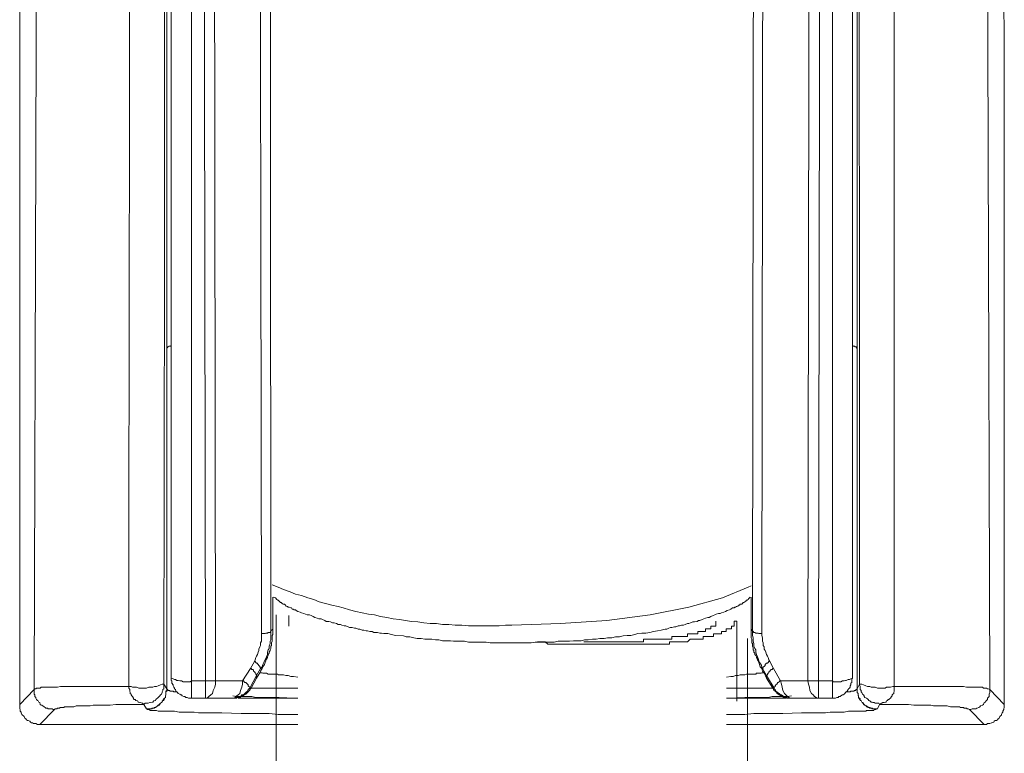
# Model space of a CAD drawing. Units: inches. Extents: x -360 to 750, y -685 to 106.
# Drawn here: x -37 to -3, y -195 to -170 of the extents above; entities that cross this region are included whole.
import ezdxf

# ---------------------------------------------------------------- set-up
doc = ezdxf.new("R2010")
doc.units = ezdxf.units.IN
doc.header["$MEASUREMENT"] = 0
doc.layers.add('图层 1', color=7, linetype='Continuous')

msp = doc.modelspace()

# ---------------------------------------------------------------- linework, layer by layer
at = {"layer": '图层 1', "color": 7, "lineweight": 9}
for points in [[(-37.383, -145.616), (-37.383, -193.405)], [(-3.073, -193.405), (-3.091, -145.616)], [(-36.876, -192.889), (-36.765, -155.3)], [(-3.58, -192.889), (-3.69, -155.3)], [(-32.26, -156.295), (-32.26, -192.862)], [(-32.26, -156.295), (-32.26, -168.64), (-32.26, -174.841), (-32.26, -180.995)], [(-8.195, -156.295), (-8.195, -192.862)], [(-8.195, -156.295), (-8.195, -168.64), (-8.195, -174.841), (-8.195, -180.995)], [(-29.017, -156.728), (-28.962, -190.936)], [(-28.63, -190.835), (-28.658, -156.617)], [(-11.844, -190.835), (-11.798, -156.617)], [(-11.475, -156.728), (-11.521, -190.936)], [(-32.104, -156.884), (-32.104, -192.488)], [(-31.394, -192.585), (-31.394, -156.995)], [(-30.961, -156.995), (-30.906, -192.585)], [(-30.556, -192.585), (-30.611, -156.967)], [(-9.918, -192.585), (-9.863, -156.967)], [(-9.495, -156.995), (-9.55, -192.585)], [(-9.062, -192.585), (-9.062, -156.995)], [(-8.361, -156.884), (-8.361, -192.488)], [(-32.362, -192.696), (-32.334, -177.909), (-32.334, -158.16)], [(-8.122, -192.696), (-8.122, -177.909), (-8.149, -158.16)], [(-33.55, -158.238), (-33.55, -159.62), (-33.55, -165.181), (-33.578, -187.375), (-33.578, -192.779)], [(-6.924, -158.238), (-6.924, -159.62), (-6.906, -165.181), (-6.906, -187.375), (-6.906, -192.779)], [(-32.104, -180.894), (-32.131, -180.912), (-32.15, -180.912), (-32.177, -180.912), (-32.205, -180.94), (-32.233, -180.94), (-32.233, -180.967), (-32.26, -180.967), (-32.26, -180.995)], [(-32.26, -180.995), (-32.26, -186.403), (-32.26, -189.996), (-32.26, -192.862)], [(-8.361, -180.894), (-8.334, -180.912), (-8.306, -180.912), (-8.278, -180.912), (-8.278, -180.94), (-8.251, -180.94), (-8.223, -180.94), (-8.223, -180.967), (-8.195, -180.995)], [(-8.195, -180.995), (-8.195, -186.403), (-8.195, -189.996), (-8.195, -192.862)], [(-28.584, -189.241), (-28.372, -189.319), (-28.188, -189.393), (-27.958, -189.485), (-27.773, -189.563), (-27.562, -189.609), (-27.34, -189.692), (-27.128, -189.747), (-26.944, -189.826), (-26.723, -189.886), (-26.502, -189.941), (-26.29, -189.996), (-26.106, -190.042), (-25.885, -190.107), (-25.664, -190.162), (-25.452, -190.213), (-25.231, -190.263), (-25.019, -190.286), (-24.807, -190.337), (-24.595, -190.374), (-24.374, -190.42), (-24.153, -190.448), (-23.941, -190.48), (-23.729, -190.512), (-23.508, -190.526), (-23.296, -190.563), (-23.075, -190.586), (-22.854, -190.586), (-22.651, -190.618), (-22.43, -190.618), (-22.209, -190.646), (-21.978, -190.646), (-21.748, -190.669), (-21.536, -190.669), (-21.324, -190.669), (-21.103, -190.669), (-20.891, -190.669), (-20.67, -190.669), (-20.458, -190.646), (-20.237, -190.646)], [(-20.237, -190.646), (-18.542, -190.586), (-16.92, -190.48), (-15.409, -190.286), (-14.064, -190.019), (-12.894, -189.692), (-12, -189.319), (-11.899, -189.268)], [(-28.557, -189.665), (-28.557, -190.779)], [(-28.538, -189.665), (-28.474, -189.692), (-28.418, -189.747), (-28.391, -189.775), (-28.372, -189.775), (-28.345, -189.803), (-28.317, -189.826), (-28.289, -189.853), (-28.271, -189.853), (-28.234, -189.886), (-28.206, -189.913), (-28.151, -189.913), (-28.124, -189.941), (-28.105, -189.978), (-28.077, -189.978), (-28.05, -189.996), (-28.022, -190.019), (-27.995, -190.019), (-27.93, -190.042), (-27.912, -190.042), (-27.884, -190.079), (-27.847, -190.079), (-27.829, -190.107), (-27.773, -190.107), (-27.746, -190.13), (-27.69, -190.162), (-27.608, -190.185), (-27.562, -190.213), (-27.479, -190.236), (-27.423, -190.263), (-27.368, -190.286), (-27.285, -190.286), (-27.23, -190.309), (-27.156, -190.337), (-27.101, -190.374), (-27.018, -190.402), (-26.963, -190.42), (-26.88, -190.42), (-26.834, -190.448), (-26.751, -190.48), (-26.705, -190.512), (-26.613, -190.512), (-26.557, -190.526), (-26.484, -190.563), (-26.419, -190.563), (-26.345, -190.586), (-26.29, -190.618), (-26.207, -190.618), (-26.161, -190.646), (-26.078, -190.669), (-26.023, -190.669), (-25.94, -190.701), (-25.885, -190.729), (-25.802, -190.729), (-25.719, -190.752), (-25.664, -190.752), (-25.59, -190.779), (-25.535, -190.779), (-25.452, -190.812), (-25.396, -190.812), (-25.313, -190.835), (-25.258, -190.835), (-25.185, -190.862), (-25.102, -190.862), (-25.046, -190.895), (-24.963, -190.895), (-24.917, -190.895), (-24.834, -190.918), (-24.779, -190.918), (-24.696, -190.936), (-24.558, -190.936), (-24.429, -190.973), (-24.291, -191)], [(-20.237, -191.258), (-19.97, -191.258), (-19.841, -191.258), (-19.703, -191.258), (-19.564, -191.258), (-19.426, -191.231), (-19.297, -191.231), (-19.168, -191.231), (-19.021, -191.231), (-18.892, -191.231), (-18.754, -191.231), (-18.616, -191.203), (-18.477, -191.203), (-18.348, -191.203), (-18.219, -191.203), (-18.081, -191.185), (-17.952, -191.185), (-17.814, -191.185), (-17.703, -191.157), (-17.574, -191.157), (-17.427, -191.129), (-17.298, -191.129), (-17.169, -191.102), (-17.022, -191.102), (-16.902, -191.079), (-16.754, -191.079), (-16.625, -191.047), (-16.487, -191.047), (-16.358, -191.019), (-16.22, -191), (-16.082, -191), (-15.944, -190.973), (-15.842, -190.936), (-15.704, -190.918), (-15.566, -190.918), (-15.428, -190.895), (-15.299, -190.862), (-15.161, -190.835), (-15.032, -190.812), (-14.893, -190.779), (-14.838, -190.779), (-14.764, -190.752), (-14.709, -190.729), (-14.654, -190.729), (-14.571, -190.701), (-14.516, -190.701), (-14.442, -190.669), (-14.387, -190.669), (-14.322, -190.646), (-14.249, -190.646), (-14.193, -190.618), (-14.11, -190.586), (-14.064, -190.586), (-14.009, -190.563), (-13.926, -190.526), (-13.871, -190.526), (-13.779, -190.512), (-13.733, -190.48), (-13.677, -190.48), (-13.604, -190.448), (-13.548, -190.42), (-13.484, -190.402), (-13.401, -190.374), (-13.355, -190.374), (-13.3, -190.337), (-13.217, -190.309), (-13.161, -190.286), (-13.115, -190.263), (-13.032, -190.236), (-12.977, -190.236), (-12.922, -190.213), (-12.848, -190.185), (-12.793, -190.162), (-12.728, -190.13), (-12.645, -190.107), (-12.599, -190.079), (-12.544, -190.042), (-12.489, -190.042), (-12.461, -190.019), (-12.434, -190.019), (-12.406, -189.996), (-12.378, -189.978), (-12.351, -189.978), (-12.332, -189.941), (-12.305, -189.941), (-12.277, -189.913), (-12.222, -189.913), (-12.194, -189.886), (-12.176, -189.853), (-12.148, -189.853), (-12.111, -189.826), (-12.083, -189.803), (-12.056, -189.775), (-12.028, -189.775), (-12, -189.747), (-11.982, -189.72), (-11.954, -189.692), (-11.927, -189.665)], [(-11.899, -189.665), (-11.899, -190.779)], [(-28.451, -190.277), (-28.451, -242.378)], [(-28.004, -190.309), (-28.004, -190.678)], [(-12.397, -190.503), (-12.489, -190.503), (-12.489, -190.586), (-12.489, -190.678), (-12.581, -190.678), (-12.581, -190.77), (-12.673, -190.77), (-12.765, -190.77), (-12.765, -190.862), (-12.848, -190.862), (-12.931, -190.862), (-12.931, -190.945), (-13.032, -190.945), (-13.125, -190.945), (-13.207, -190.945), (-13.207, -191.037), (-13.3, -191.037), (-13.392, -191.037), (-13.484, -191.037), (-13.567, -191.037), (-13.567, -191.129), (-13.659, -191.129), (-13.751, -191.129), (-13.843, -191.129), (-13.926, -191.129), (-14.018, -191.129), (-14.11, -191.222), (-14.202, -191.222), (-14.285, -191.222), (-14.377, -191.222), (-14.47, -191.222), (-14.562, -191.222), (-14.654, -191.222), (-14.737, -191.222), (-14.737, -191.304), (-14.829, -191.304), (-14.921, -191.304), (-15.013, -191.304), (-15.105, -191.304), (-15.197, -191.304), (-15.29, -191.304), (-15.373, -191.304), (-15.465, -191.304), (-15.557, -191.304), (-15.64, -191.304), (-15.732, -191.304), (-15.824, -191.304), (-15.916, -191.304), (-15.999, -191.304), (-16.091, -191.304), (-16.183, -191.304), (-16.275, -191.304), (-16.368, -191.304), (-16.46, -191.304), (-16.543, -191.304), (-16.644, -191.304), (-16.727, -191.304), (-16.819, -191.304), (-16.902, -191.304), (-16.994, -191.304), (-17.086, -191.304), (-17.169, -191.304), (-17.261, -191.304), (-17.353, -191.304), (-17.445, -191.304), (-17.528, -191.304), (-17.63, -191.304), (-17.722, -191.304), (-17.805, -191.304), (-17.897, -191.304), (-17.989, -191.304), (-18.081, -191.304), (-18.164, -191.304), (-18.256, -191.304), (-18.348, -191.304), (-18.44, -191.304), (-18.523, -191.304), (-18.616, -191.304), (-18.708, -191.304), (-18.8, -191.304), (-18.892, -191.304), (-18.975, -191.304), (-19.076, -191.222), (-19.168, -191.222), (-19.334, -191.222)], [(-17.722, -191.222), (-17.528, -191.222), (-17.445, -191.222), (-17.353, -191.222), (-17.261, -191.222), (-17.169, -191.222), (-17.086, -191.222), (-16.994, -191.222), (-16.902, -191.222), (-16.819, -191.222), (-16.727, -191.222), (-16.644, -191.222), (-16.543, -191.222), (-16.46, -191.222), (-16.368, -191.222), (-16.275, -191.222), (-16.183, -191.222), (-16.091, -191.222), (-15.999, -191.222), (-15.916, -191.222), (-15.824, -191.222), (-15.732, -191.222), (-15.64, -191.222), (-15.64, -191.129), (-15.557, -191.129), (-15.465, -191.129), (-15.373, -191.129), (-15.29, -191.129), (-15.197, -191.129), (-15.105, -191.129), (-15.013, -191.129), (-14.921, -191.129), (-14.829, -191.129), (-14.737, -191.129), (-14.654, -191.129), (-14.654, -191.037), (-14.562, -191.037), (-14.47, -191.037), (-14.377, -191.037), (-14.285, -191.037), (-14.202, -191.037), (-14.11, -191.037), (-14.11, -190.945), (-14.018, -190.945), (-13.926, -190.945), (-13.843, -190.945), (-13.751, -190.945), (-13.751, -190.862), (-13.659, -190.862), (-13.567, -190.862), (-13.484, -190.862), (-13.484, -190.77), (-13.392, -190.77), (-13.3, -190.77), (-13.3, -190.678), (-13.207, -190.678), (-13.125, -190.678), (-13.125, -190.586), (-13.125, -190.503)], [(-12.397, -193.295), (-12.397, -190.503)], [(-29.201, -191.913), (-29.174, -191.857), (-29.155, -191.774), (-29.128, -191.719), (-29.1, -191.668), (-29.072, -191.581), (-29.045, -191.53), (-29.045, -191.48), (-29.017, -191.401), (-28.99, -191.346), (-28.99, -191.258), (-28.962, -191.203), (-28.962, -191.129), (-28.962, -191.079), (-28.962, -191), (-28.962, -190.936)], [(-28.99, -192.152), (-28.934, -192.097), (-28.907, -192.019), (-28.879, -191.94), (-28.851, -191.885), (-28.805, -191.802), (-28.778, -191.747), (-28.75, -191.668), (-28.75, -191.581), (-28.722, -191.507), (-28.695, -191.452), (-28.695, -191.378), (-28.658, -191.286), (-28.658, -191.203), (-28.63, -191.157), (-28.63, -191.079), (-28.63, -191), (-28.63, -190.918), (-28.63, -190.835)], [(-28.962, -190.936), (-28.934, -190.936), (-28.879, -190.936), (-28.851, -190.936), (-28.824, -190.936), (-28.805, -190.918), (-28.778, -190.918), (-28.75, -190.918), (-28.722, -190.895), (-28.658, -190.895), (-28.63, -190.862), (-28.63, -190.835)], [(-28.907, -192.097), (-28.851, -192.019), (-28.824, -191.94), (-28.805, -191.885), (-28.805, -191.857), (-28.778, -191.83), (-28.75, -191.774), (-28.75, -191.747), (-28.722, -191.696), (-28.722, -191.668), (-28.695, -191.618), (-28.695, -191.581), (-28.658, -191.53), (-28.658, -191.507), (-28.63, -191.452), (-28.63, -191.429), (-28.63, -191.378), (-28.612, -191.346), (-28.612, -191.286), (-28.612, -191.258), (-28.584, -191.203), (-28.584, -191.157), (-28.584, -191.129), (-28.584, -191.079), (-28.584, -191.047), (-28.584, -191), (-28.557, -190.973), (-28.557, -190.918), (-28.557, -190.862), (-28.557, -190.835), (-28.557, -190.779)], [(-28.557, -190.779), (-28.63, -190.835)], [(-24.291, -191), (-24.014, -191.019), (-23.913, -191.047), (-23.784, -191.047), (-23.646, -191.079), (-23.535, -191.102), (-23.452, -191.102), (-23.397, -191.102), (-23.268, -191.129), (-23.158, -191.129), (-23.019, -191.129), (-22.89, -191.157), (-22.78, -191.157), (-22.651, -191.185), (-22.503, -191.185), (-22.375, -191.185), (-22.264, -191.203), (-22.126, -191.203), (-21.997, -191.203), (-21.886, -191.203), (-21.748, -191.231), (-21.619, -191.231), (-21.508, -191.231), (-21.379, -191.231), (-21.251, -191.231), (-21.131, -191.231), (-20.993, -191.258), (-20.864, -191.258), (-20.725, -191.258), (-20.615, -191.258), (-20.486, -191.258), (-20.237, -191.258)], [(-11.577, -192.097), (-11.604, -192.019), (-11.632, -191.94), (-11.65, -191.885), (-11.678, -191.857), (-11.678, -191.83), (-11.706, -191.774), (-11.706, -191.747), (-11.733, -191.696), (-11.77, -191.668), (-11.77, -191.618), (-11.798, -191.581), (-11.798, -191.53), (-11.825, -191.507), (-11.825, -191.452), (-11.825, -191.429), (-11.844, -191.378), (-11.844, -191.346), (-11.844, -191.286), (-11.872, -191.258), (-11.872, -191.203), (-11.872, -191.157), (-11.872, -191.129), (-11.899, -191.079), (-11.899, -191.047), (-11.899, -191), (-11.899, -190.973), (-11.899, -190.918), (-11.899, -190.862), (-11.899, -190.835), (-11.899, -190.779)], [(-11.899, -190.779), (-11.844, -190.835)], [(-11.844, -190.835), (-11.844, -190.918), (-11.844, -191), (-11.825, -191.079), (-11.825, -191.157), (-11.825, -191.203), (-11.798, -191.286), (-11.798, -191.378), (-11.77, -191.452), (-11.733, -191.507), (-11.733, -191.581), (-11.706, -191.668), (-11.678, -191.747), (-11.65, -191.802), (-11.632, -191.885), (-11.604, -191.94), (-11.549, -192.019), (-11.521, -192.097), (-11.494, -192.152)], [(-11.844, -190.835), (-11.825, -190.862), (-11.798, -190.895), (-11.77, -190.895), (-11.733, -190.918), (-11.706, -190.918), (-11.65, -190.918), (-11.632, -190.936), (-11.604, -190.936), (-11.577, -190.936), (-11.549, -190.936), (-11.521, -190.936)], [(-11.521, -190.936), (-11.521, -191), (-11.494, -191.079), (-11.494, -191.129), (-11.494, -191.203), (-11.475, -191.258), (-11.475, -191.346), (-11.438, -191.401), (-11.438, -191.48), (-11.411, -191.53), (-11.383, -191.581), (-11.356, -191.668), (-11.328, -191.719), (-11.3, -191.774), (-11.273, -191.857), (-11.245, -191.913)], [(-12.024, -242.378), (-12.024, -191.106)], [(-29.201, -191.913), (-29.34, -192.152)], [(-28.99, -192.152), (-28.99, -192.129), (-29.017, -192.097), (-29.017, -192.078), (-29.045, -192.051), (-29.072, -192.019), (-29.1, -191.995), (-29.1, -191.968), (-29.128, -191.968), (-29.155, -191.94), (-29.174, -191.913), (-29.201, -191.913)], [(-28.907, -192.097), (-28.934, -192.152), (-28.99, -192.244), (-29.017, -192.3)], [(-28.99, -192.152), (-28.907, -192.097)], [(-11.438, -192.3), (-11.494, -192.244), (-11.521, -192.152), (-11.577, -192.097)], [(-11.494, -192.152), (-11.577, -192.097)], [(-11.245, -191.913), (-11.273, -191.913), (-11.3, -191.94), (-11.328, -191.968), (-11.356, -191.968), (-11.383, -191.995), (-11.411, -192.019), (-11.411, -192.051), (-11.438, -192.078), (-11.475, -192.097), (-11.475, -192.129), (-11.494, -192.152)], [(-11.245, -191.913), (-11.116, -192.152)], [(-29.34, -192.152), (-29.616, -192.585)], [(-29.367, -192.834), (-29.128, -192.401)], [(-29.128, -192.401), (-29.128, -192.378), (-29.155, -192.346), (-29.155, -192.318), (-29.174, -192.3), (-29.201, -192.272), (-29.238, -192.244), (-29.238, -192.217), (-29.257, -192.189), (-29.294, -192.189), (-29.321, -192.152), (-29.34, -192.152)], [(-29.128, -192.401), (-28.99, -192.152)], [(-29.128, -192.488), (-29.017, -192.3)], [(-29.128, -192.488), (-29.128, -192.401)], [(-29.017, -192.3), (-28.99, -192.3), (-28.962, -192.3), (-28.934, -192.3), (-28.907, -192.318), (-28.879, -192.318), (-28.851, -192.318), (-28.805, -192.318), (-28.778, -192.318), (-28.722, -192.346), (-28.695, -192.346), (-28.63, -192.346), (-28.612, -192.346), (-28.538, -192.346), (-28.474, -192.346), (-28.455, -192.346), (-28.391, -192.346), (-28.372, -192.378), (-28.317, -192.378), (-28.289, -192.378), (-28.234, -192.378), (-28.188, -192.378), (-28.105, -192.401), (-28.022, -192.401), (-27.93, -192.428), (-27.847, -192.428), (-27.69, -192.452)], [(-11.438, -192.3), (-11.475, -192.3), (-11.494, -192.3), (-11.521, -192.3), (-11.549, -192.318), (-11.577, -192.318), (-11.604, -192.318), (-11.65, -192.318), (-11.706, -192.318), (-11.733, -192.346), (-11.798, -192.346), (-11.825, -192.346), (-11.872, -192.346), (-11.954, -192.346), (-11.982, -192.346), (-12.028, -192.346), (-12.056, -192.346), (-12.111, -192.378), (-12.148, -192.378), (-12.194, -192.378), (-12.222, -192.378), (-12.277, -192.378), (-12.351, -192.401), (-12.434, -192.401), (-12.516, -192.428), (-12.599, -192.428), (-12.756, -192.452)], [(-11.356, -192.401), (-11.494, -192.152)], [(-11.356, -192.488), (-11.438, -192.3)], [(-11.116, -192.152), (-11.134, -192.152), (-11.162, -192.189), (-11.199, -192.189), (-11.217, -192.217), (-11.245, -192.244), (-11.273, -192.272), (-11.273, -192.3), (-11.3, -192.318), (-11.328, -192.346), (-11.328, -192.378), (-11.356, -192.401)], [(-11.088, -192.834), (-11.356, -192.401)], [(-11.356, -192.488), (-11.356, -192.401)], [(-11.116, -192.152), (-10.867, -192.585)], [(-33.578, -192.779), (-33.983, -192.779), (-34.204, -192.779), (-34.398, -192.779), (-34.6, -192.779), (-34.821, -192.779), (-35.043, -192.779), (-35.227, -192.779), (-35.448, -192.779), (-35.66, -192.779), (-35.743, -192.779), (-35.844, -192.779), (-35.955, -192.779), (-36.065, -192.806), (-36.277, -192.806), (-36.332, -192.806), (-36.36, -192.806), (-36.415, -192.806), (-36.471, -192.806), (-36.526, -192.806), (-36.554, -192.806), (-36.581, -192.806), (-36.609, -192.806), (-36.636, -192.806), (-36.664, -192.834), (-36.683, -192.834), (-36.71, -192.834), (-36.738, -192.834), (-36.765, -192.834), (-36.793, -192.834), (-36.821, -192.862), (-36.858, -192.862), (-36.876, -192.889)], [(-33.578, -192.779), (-33.504, -192.779), (-33.449, -192.806), (-33.357, -192.806), (-33.311, -192.806), (-33.228, -192.834), (-33.182, -192.834), (-33.099, -192.834), (-33.006, -192.834), (-32.96, -192.834), (-32.877, -192.806), (-32.831, -192.806), (-32.739, -192.806), (-32.684, -192.779), (-32.61, -192.779), (-32.555, -192.756), (-32.481, -192.728), (-32.417, -192.696), (-32.362, -192.696)], [(-33.578, -192.779), (-33.578, -192.806), (-33.578, -192.834), (-33.55, -192.889), (-33.55, -192.917), (-33.55, -192.944), (-33.532, -192.995), (-33.532, -193.027), (-33.504, -193.046), (-33.504, -193.073), (-33.476, -193.106), (-33.449, -193.129), (-33.412, -193.189), (-33.412, -193.212), (-33.393, -193.239), (-33.357, -193.239), (-33.338, -193.267), (-33.283, -193.285), (-33.255, -193.322), (-33.228, -193.322), (-33.2, -193.341), (-33.182, -193.341), (-33.117, -193.368), (-33.099, -193.368), (-33.062, -193.405)], [(-33.062, -193.405), (-33.006, -193.368), (-32.988, -193.368), (-32.933, -193.368), (-32.905, -193.368), (-32.85, -193.341), (-32.831, -193.341), (-32.767, -193.322), (-32.739, -193.322), (-32.712, -193.285), (-32.656, -193.267), (-32.638, -193.239), (-32.61, -193.212), (-32.583, -193.189), (-32.555, -193.161), (-32.527, -193.129), (-32.5, -193.106), (-32.481, -193.073), (-32.444, -193.046), (-32.417, -192.995), (-32.417, -192.972), (-32.398, -192.917), (-32.398, -192.889), (-32.362, -192.862), (-32.362, -192.806), (-32.362, -192.779), (-32.362, -192.728), (-32.362, -192.696)], [(-32.26, -192.862), (-32.362, -192.696)], [(-32.104, -192.488), (-32.039, -192.511), (-31.984, -192.539), (-31.956, -192.539), (-31.91, -192.567), (-31.855, -192.567), (-31.8, -192.585), (-31.744, -192.585), (-31.689, -192.613), (-31.634, -192.613), (-31.588, -192.613), (-31.551, -192.613), (-31.505, -192.613), (-31.44, -192.613), (-31.394, -192.585)], [(-32.104, -192.488), (-32.104, -192.511), (-32.104, -192.567), (-32.076, -192.585), (-32.076, -192.64), (-32.076, -192.668), (-32.039, -192.728), (-32.039, -192.756), (-32.011, -192.806), (-31.984, -192.834), (-31.984, -192.862), (-31.956, -192.889), (-31.938, -192.944), (-31.91, -192.972), (-31.882, -192.995), (-31.855, -193.027), (-31.8, -193.046), (-31.772, -193.073), (-31.744, -193.073), (-31.717, -193.106), (-31.661, -193.129), (-31.634, -193.129), (-31.588, -193.161), (-31.551, -193.161), (-31.505, -193.189), (-31.477, -193.189), (-31.422, -193.189), (-31.394, -193.189)], [(-30.906, -192.585), (-31.394, -192.585)], [(-31.394, -193.189), (-31.394, -192.585)], [(-30.906, -192.585), (-30.823, -192.585), (-30.74, -192.585), (-30.639, -192.585), (-30.556, -192.585)], [(-30.906, -193.189), (-30.851, -193.189), (-30.795, -193.129), (-30.722, -193.073), (-30.666, -193.027), (-30.639, -192.917), (-30.583, -192.806), (-30.556, -192.696), (-30.556, -192.585)], [(-30.906, -193.189), (-30.906, -192.585)], [(-29.616, -192.585), (-30.556, -192.585)], [(-29.985, -193.189), (-29.902, -193.189), (-29.856, -193.129), (-29.773, -193.073), (-29.717, -193.027), (-29.69, -192.917), (-29.644, -192.806), (-29.616, -192.696), (-29.616, -192.585)], [(-29.367, -192.834), (-29.367, -192.806), (-29.395, -192.779), (-29.423, -192.756), (-29.423, -192.728), (-29.45, -192.696), (-29.478, -192.668), (-29.505, -192.64), (-29.533, -192.64), (-29.561, -192.613), (-29.588, -192.585), (-29.616, -192.585)], [(-29.321, -192.834), (-29.128, -192.488)], [(-11.134, -192.834), (-11.356, -192.488)], [(-10.867, -192.585), (-10.895, -192.585), (-10.923, -192.613), (-10.95, -192.64), (-10.978, -192.64), (-10.978, -192.668), (-11.005, -192.696), (-11.033, -192.728), (-11.061, -192.756), (-11.061, -192.779), (-11.088, -192.806), (-11.088, -192.834)], [(-10.49, -193.189), (-10.545, -193.189), (-10.628, -193.129), (-10.683, -193.073), (-10.738, -193.027), (-10.794, -192.917), (-10.812, -192.806), (-10.84, -192.696), (-10.867, -192.585)], [(-10.867, -192.585), (-9.918, -192.585)], [(-9.918, -192.585), (-9.817, -192.585), (-9.734, -192.585), (-9.624, -192.585), (-9.55, -192.585)], [(-9.55, -193.189), (-9.596, -193.189), (-9.688, -193.129), (-9.734, -193.073), (-9.789, -193.027), (-9.845, -192.917), (-9.863, -192.806), (-9.9, -192.696), (-9.918, -192.585)], [(-9.55, -192.585), (-9.062, -192.585)], [(-9.55, -193.189), (-9.55, -192.585)], [(-9.062, -192.585), (-9.034, -192.613), (-8.979, -192.613), (-8.933, -192.613), (-8.868, -192.613), (-8.822, -192.613), (-8.767, -192.613), (-8.711, -192.585), (-8.656, -192.585), (-8.601, -192.567), (-8.582, -192.567), (-8.518, -192.539), (-8.472, -192.539), (-8.417, -192.511), (-8.361, -192.488)], [(-9.062, -193.189), (-9.034, -193.189), (-8.979, -193.189), (-8.951, -193.189), (-8.905, -193.161), (-8.868, -193.161), (-8.84, -193.129), (-8.794, -193.129), (-8.767, -193.106), (-8.711, -193.073), (-8.684, -193.073), (-8.656, -193.046), (-8.628, -193.027), (-8.601, -192.995), (-8.582, -192.972), (-8.546, -192.944), (-8.518, -192.889), (-8.5, -192.862), (-8.472, -192.834), (-8.444, -192.806), (-8.444, -192.756), (-8.417, -192.728), (-8.417, -192.668), (-8.389, -192.64), (-8.389, -192.585), (-8.389, -192.567), (-8.389, -192.511), (-8.361, -192.488)], [(-9.062, -193.189), (-9.062, -192.585)], [(-8.195, -192.862), (-8.122, -192.696)], [(-8.122, -192.696), (-8.039, -192.696), (-7.974, -192.728), (-7.901, -192.756), (-7.845, -192.779), (-7.762, -192.779), (-7.707, -192.806), (-7.624, -192.806), (-7.578, -192.806), (-7.486, -192.834), (-7.449, -192.834), (-7.357, -192.834), (-7.302, -192.834), (-7.219, -192.834), (-7.173, -192.806), (-7.099, -192.806), (-7.035, -192.806), (-6.952, -192.779), (-6.906, -192.779)], [(-8.122, -192.696), (-8.122, -192.728), (-8.094, -192.779), (-8.094, -192.806), (-8.094, -192.862), (-8.094, -192.889), (-8.066, -192.917), (-8.066, -192.972), (-8.039, -192.995), (-8.011, -193.046), (-7.974, -193.073), (-7.956, -193.106), (-7.956, -193.129), (-7.928, -193.161), (-7.873, -193.189), (-7.845, -193.212), (-7.818, -193.239), (-7.79, -193.267), (-7.762, -193.285), (-7.707, -193.322), (-7.68, -193.322), (-7.652, -193.341), (-7.606, -193.341), (-7.578, -193.368), (-7.523, -193.368), (-7.486, -193.368), (-7.449, -193.368), (-7.422, -193.405)], [(-7.422, -193.405), (-7.357, -193.368), (-7.339, -193.368), (-7.302, -193.341), (-7.256, -193.341), (-7.219, -193.322), (-7.191, -193.322), (-7.173, -193.285), (-7.145, -193.267), (-7.118, -193.239), (-7.099, -193.239), (-7.071, -193.212), (-7.035, -193.189), (-7.007, -193.129), (-6.979, -193.106), (-6.979, -193.073), (-6.952, -193.046), (-6.924, -193.027), (-6.924, -192.995), (-6.906, -192.944), (-6.906, -192.917), (-6.906, -192.889), (-6.906, -192.834), (-6.906, -192.806), (-6.906, -192.779)], [(-6.906, -192.779), (-6.463, -192.779), (-6.279, -192.779), (-6.067, -192.779), (-5.846, -192.779), (-5.634, -192.779), (-5.441, -192.779), (-5.229, -192.779), (-5.008, -192.779), (-4.823, -192.779), (-4.713, -192.779), (-4.602, -192.779), (-4.492, -192.779), (-4.39, -192.806), (-4.197, -192.806), (-4.142, -192.806), (-4.096, -192.806), (-4.04, -192.806), (-3.985, -192.806), (-3.93, -192.806), (-3.902, -192.806), (-3.874, -192.806), (-3.847, -192.806), (-3.828, -192.806), (-3.801, -192.834), (-3.773, -192.834), (-3.736, -192.834), (-3.709, -192.834), (-3.69, -192.834), (-3.663, -192.862), (-3.635, -192.862), (-3.58, -192.889)], [(-36.876, -192.889), (-37.383, -193.405)], [(-36.876, -192.889), (-36.876, -192.917), (-36.876, -192.972), (-36.876, -192.995), (-36.876, -193.046), (-36.858, -193.073), (-36.858, -193.129), (-36.821, -193.161), (-36.821, -193.189), (-36.793, -193.239), (-36.765, -193.267), (-36.738, -193.285), (-36.71, -193.322), (-36.683, -193.341), (-36.664, -193.405), (-36.636, -193.428), (-36.609, -193.428), (-36.581, -193.46), (-36.526, -193.488), (-36.498, -193.511), (-36.471, -193.539), (-36.415, -193.539), (-36.388, -193.562), (-36.332, -193.562), (-36.305, -193.562), (-36.25, -193.562), (-36.222, -193.589), (-36.167, -193.589)], [(-32.96, -193.562), (-32.933, -193.562), (-32.877, -193.562), (-32.85, -193.562), (-32.795, -193.562), (-32.767, -193.539), (-32.712, -193.539), (-32.684, -193.511), (-32.656, -193.511), (-32.61, -193.488), (-32.583, -193.46), (-32.555, -193.428), (-32.527, -193.405), (-32.481, -193.368), (-32.444, -193.341), (-32.417, -193.322), (-32.398, -193.285), (-32.398, -193.267), (-32.362, -193.212), (-32.334, -193.189), (-32.306, -193.161), (-32.306, -193.106), (-32.288, -193.073), (-32.288, -193.027), (-32.288, -192.995), (-32.288, -192.944), (-32.26, -192.917), (-32.26, -192.862)], [(-32.26, -192.862), (-32.26, -192.917), (-32.26, -192.944), (-32.288, -192.972), (-32.288, -192.995), (-32.288, -193.027), (-32.288, -193.046), (-32.288, -193.073), (-32.306, -193.106), (-32.306, -193.129), (-32.306, -193.161), (-32.334, -193.189), (-32.334, -193.212), (-32.362, -193.239), (-32.362, -193.267), (-32.398, -193.267), (-32.398, -193.285), (-32.417, -193.285), (-32.417, -193.322), (-32.444, -193.341), (-32.481, -193.368), (-32.5, -193.405), (-32.527, -193.428), (-32.555, -193.428), (-32.555, -193.46), (-32.583, -193.46), (-32.61, -193.488), (-32.638, -193.488), (-32.638, -193.511), (-32.656, -193.511), (-32.684, -193.511), (-32.684, -193.539), (-32.712, -193.539), (-32.739, -193.539), (-32.767, -193.539), (-32.767, -193.562), (-32.795, -193.562), (-32.831, -193.562), (-32.85, -193.562), (-32.877, -193.562), (-32.905, -193.562), (-32.933, -193.562), (-32.96, -193.562)], [(-31.91, -192.972), (-31.938, -192.972), (-31.956, -192.972), (-31.984, -192.972), (-32.011, -192.972), (-32.039, -192.944), (-32.076, -192.944), (-32.104, -192.944), (-32.131, -192.944), (-32.15, -192.944), (-32.15, -192.917), (-32.177, -192.917), (-32.205, -192.917), (-32.233, -192.889), (-32.26, -192.862)], [(-29.985, -193.189), (-29.939, -193.189), (-29.902, -193.189), (-29.856, -193.189), (-29.828, -193.161), (-29.773, -193.161), (-29.745, -193.129), (-29.69, -193.129), (-29.671, -193.106), (-29.644, -193.073), (-29.588, -193.073), (-29.561, -193.046), (-29.533, -193.027), (-29.505, -192.995), (-29.478, -192.972), (-29.45, -192.944), (-29.423, -192.889), (-29.395, -192.862), (-29.367, -192.834)], [(-27.801, -193.189), (-28.345, -193.161), (-28.612, -193.161), (-28.879, -193.161), (-29.017, -193.161), (-29.155, -193.161), (-29.294, -193.129), (-29.423, -193.129), (-29.561, -193.129), (-29.69, -193.129), (-29.828, -193.129), (-29.957, -193.106)], [(-29.321, -192.834), (-29.34, -192.862), (-29.367, -192.889), (-29.367, -192.917), (-29.395, -192.917), (-29.395, -192.944), (-29.423, -192.972), (-29.45, -192.995), (-29.478, -193.027), (-29.505, -193.046), (-29.533, -193.046), (-29.533, -193.073), (-29.561, -193.073), (-29.588, -193.073), (-29.588, -193.106), (-29.616, -193.106), (-29.644, -193.129), (-29.671, -193.129), (-29.69, -193.129), (-29.69, -193.161), (-29.717, -193.161), (-29.745, -193.161), (-29.773, -193.161), (-29.8, -193.161), (-29.828, -193.189), (-29.856, -193.189), (-29.874, -193.189), (-29.902, -193.189), (-29.939, -193.189)], [(-29.321, -192.834), (-29.367, -192.834)], [(-27.69, -192.834), (-29.321, -192.834)], [(-12.756, -192.834), (-11.134, -192.834)], [(-12.645, -193.189), (-12.111, -193.161), (-11.844, -193.161), (-11.577, -193.161), (-11.438, -193.161), (-11.3, -193.161), (-11.162, -193.129), (-11.033, -193.129), (-10.895, -193.129), (-10.766, -193.129), (-10.628, -193.129), (-10.49, -193.106)], [(-11.134, -192.834), (-11.088, -192.834)], [(-11.134, -192.834), (-11.116, -192.862), (-11.116, -192.889), (-11.088, -192.917), (-11.061, -192.944), (-11.033, -192.972), (-11.005, -192.995), (-11.005, -193.027), (-10.978, -193.027), (-10.95, -193.046), (-10.923, -193.073), (-10.895, -193.073), (-10.867, -193.106), (-10.84, -193.106), (-10.812, -193.129), (-10.794, -193.129), (-10.766, -193.161), (-10.738, -193.161), (-10.711, -193.161), (-10.683, -193.161), (-10.655, -193.189), (-10.628, -193.189), (-10.6, -193.189), (-10.572, -193.189), (-10.545, -193.189)], [(-11.088, -192.834), (-11.088, -192.862), (-11.061, -192.889), (-11.033, -192.944), (-11.005, -192.972), (-10.978, -192.995), (-10.923, -193.027), (-10.895, -193.046), (-10.867, -193.073), (-10.84, -193.073), (-10.794, -193.106), (-10.766, -193.129), (-10.738, -193.129), (-10.683, -193.161), (-10.655, -193.161), (-10.6, -193.189), (-10.572, -193.189), (-10.517, -193.189), (-10.49, -193.189)], [(-8.582, -192.972), (-8.518, -192.972), (-8.5, -192.972), (-8.472, -192.972), (-8.444, -192.972), (-8.417, -192.944), (-8.389, -192.944), (-8.361, -192.944), (-8.334, -192.944), (-8.306, -192.944), (-8.306, -192.917), (-8.278, -192.917), (-8.251, -192.917), (-8.251, -192.889), (-8.223, -192.889), (-8.195, -192.862)], [(-8.195, -192.862), (-8.195, -192.917), (-8.195, -192.944), (-8.195, -192.995), (-8.168, -193.027), (-8.168, -193.073), (-8.149, -193.106), (-8.149, -193.161), (-8.122, -193.189), (-8.094, -193.212), (-8.094, -193.267), (-8.066, -193.285), (-8.039, -193.322), (-8.011, -193.341), (-7.974, -193.368), (-7.956, -193.405), (-7.928, -193.428), (-7.873, -193.46), (-7.845, -193.488), (-7.818, -193.511), (-7.762, -193.511), (-7.735, -193.539), (-7.68, -193.539), (-7.652, -193.562), (-7.624, -193.562), (-7.578, -193.562), (-7.523, -193.562), (-7.486, -193.562)], [(-8.195, -192.862), (-8.195, -192.917), (-8.195, -192.944), (-8.195, -192.972), (-8.195, -192.995), (-8.168, -193.027), (-8.168, -193.046), (-8.168, -193.073), (-8.168, -193.106), (-8.149, -193.129), (-8.149, -193.161), (-8.149, -193.189), (-8.122, -193.189), (-8.122, -193.212), (-8.122, -193.239), (-8.094, -193.239), (-8.094, -193.267), (-8.066, -193.267), (-8.066, -193.285), (-8.039, -193.322), (-8.011, -193.341), (-8.011, -193.368), (-7.974, -193.368), (-7.974, -193.405), (-7.956, -193.405), (-7.956, -193.428), (-7.928, -193.428), (-7.901, -193.46), (-7.873, -193.46), (-7.873, -193.488), (-7.845, -193.488), (-7.818, -193.488), (-7.818, -193.511), (-7.79, -193.511), (-7.762, -193.539), (-7.735, -193.539), (-7.707, -193.539), (-7.68, -193.562), (-7.652, -193.562), (-7.624, -193.562), (-7.606, -193.562), (-7.578, -193.562), (-7.523, -193.562), (-7.486, -193.562)], [(-4.289, -193.589), (-4.234, -193.589), (-4.197, -193.562), (-4.142, -193.562), (-4.123, -193.562), (-4.059, -193.562), (-4.04, -193.539), (-4.013, -193.539), (-3.957, -193.511), (-3.93, -193.488), (-3.902, -193.46), (-3.847, -193.428), (-3.828, -193.428), (-3.801, -193.405), (-3.773, -193.341), (-3.736, -193.322), (-3.709, -193.285), (-3.69, -193.267), (-3.663, -193.239), (-3.663, -193.189), (-3.635, -193.161), (-3.598, -193.129), (-3.598, -193.073), (-3.598, -193.046), (-3.58, -192.995), (-3.58, -192.972), (-3.58, -192.917), (-3.58, -192.889)], [(-3.58, -192.889), (-3.073, -193.405)], [(-37.383, -193.405), (-37.383, -193.428), (-37.383, -193.488), (-37.383, -193.511), (-37.383, -193.562), (-37.364, -193.589), (-37.364, -193.645), (-37.337, -193.672), (-37.337, -193.705), (-37.309, -193.755), (-37.281, -193.778), (-37.245, -193.806), (-37.226, -193.829), (-37.198, -193.884), (-37.171, -193.912), (-37.143, -193.939), (-37.116, -193.962), (-37.088, -193.962), (-37.033, -193.986), (-37.005, -194.022), (-36.977, -194.045), (-36.931, -194.045), (-36.904, -194.068), (-36.858, -194.068), (-36.821, -194.068), (-36.765, -194.105), (-36.738, -194.105), (-36.683, -194.105)], [(-36.167, -193.589), (-36.148, -193.562), (-36.093, -193.562), (-36.065, -193.539), (-36.038, -193.539), (-36.001, -193.539), (-35.982, -193.539), (-35.982, -193.511), (-35.955, -193.511), (-35.927, -193.511), (-35.899, -193.511), (-35.881, -193.511), (-35.844, -193.511), (-35.816, -193.488), (-35.798, -193.488), (-35.77, -193.488), (-35.715, -193.488), (-35.66, -193.488), (-35.605, -193.488), (-35.549, -193.488), (-35.494, -193.488), (-35.42, -193.46), (-35.31, -193.46), (-35.227, -193.46), (-35.116, -193.46), (-35.015, -193.46), (-34.932, -193.46), (-34.821, -193.428), (-34.711, -193.428), (-34.637, -193.428), (-34.527, -193.428), (-34.444, -193.428), (-34.232, -193.428), (-34.038, -193.405), (-33.854, -193.405), (-33.449, -193.405), (-33.062, -193.405)], [(-33.062, -193.405), (-32.96, -193.562)], [(-31.394, -193.189), (-30.906, -193.189)], [(-30.906, -193.189), (-29.985, -193.189)], [(-29.985, -193.189), (-29.939, -193.189)], [(-29.773, -193.189), (-27.69, -193.189)], [(-10.683, -193.189), (-12.756, -193.189)], [(-10.49, -193.189), (-10.545, -193.189)], [(-9.55, -193.189), (-10.49, -193.189)], [(-9.062, -193.189), (-9.55, -193.189)], [(-7.422, -193.405), (-7.486, -193.562)], [(-4.289, -193.589), (-4.335, -193.562), (-4.363, -193.562), (-4.39, -193.539), (-4.418, -193.539), (-4.446, -193.539), (-4.473, -193.539), (-4.492, -193.511), (-4.529, -193.511), (-4.556, -193.511), (-4.575, -193.511), (-4.602, -193.511), (-4.63, -193.488), (-4.658, -193.488), (-4.685, -193.488), (-4.713, -193.488), (-4.768, -193.488), (-4.796, -193.488), (-4.851, -193.488), (-4.906, -193.488), (-4.952, -193.488), (-5.063, -193.46), (-5.146, -193.46), (-5.256, -193.46), (-5.339, -193.46), (-5.441, -193.46), (-5.542, -193.46), (-5.634, -193.428), (-5.736, -193.428), (-5.846, -193.428), (-5.929, -193.428), (-6.04, -193.428), (-6.224, -193.428), (-6.408, -193.405), (-6.629, -193.405), (-7.007, -193.405), (-7.422, -193.405)], [(-3.773, -194.105), (-3.736, -194.105), (-3.69, -194.105), (-3.663, -194.068), (-3.598, -194.068), (-3.58, -194.068), (-3.524, -194.045), (-3.506, -194.045), (-3.441, -194.022), (-3.423, -193.986), (-3.386, -193.962), (-3.34, -193.962), (-3.312, -193.939), (-3.285, -193.912), (-3.248, -193.884), (-3.23, -193.829), (-3.202, -193.806), (-3.174, -193.778), (-3.174, -193.755), (-3.147, -193.705), (-3.119, -193.672), (-3.119, -193.645), (-3.091, -193.589), (-3.091, -193.562), (-3.073, -193.511), (-3.073, -193.488), (-3.073, -193.428), (-3.073, -193.405)], [(-36.683, -194.105), (-36.167, -193.589)], [(-32.96, -193.562), (-32.96, -193.562)], [(-32.96, -193.562), (-32.933, -193.589), (-32.877, -193.589), (-32.85, -193.589), (-32.85, -193.622), (-32.831, -193.622), (-32.795, -193.622), (-32.767, -193.622), (-32.712, -193.622), (-32.684, -193.622), (-32.638, -193.622), (-32.61, -193.622), (-32.555, -193.645), (-32.481, -193.645), (-32.398, -193.645), (-32.306, -193.645), (-32.233, -193.645), (-32.15, -193.645), (-31.984, -193.645), (-31.827, -193.672), (-31.661, -193.672), (-31.551, -193.672), (-31.477, -193.672), (-31.302, -193.672), (-31.155, -193.705), (-30.989, -193.705), (-30.823, -193.705), (-30.666, -193.705), (-30.344, -193.705), (-29.671, -193.728), (-29.34, -193.728), (-29.017, -193.728), (-28.695, -193.728), (-28.372, -193.755), (-27.69, -193.755)], [(-7.486, -193.562), (-7.551, -193.589), (-7.578, -193.589), (-7.606, -193.589), (-7.624, -193.622), (-7.652, -193.622), (-7.68, -193.622), (-7.707, -193.622), (-7.735, -193.622), (-7.79, -193.622), (-7.818, -193.622), (-7.873, -193.622), (-7.901, -193.645), (-7.974, -193.645), (-8.066, -193.645), (-8.149, -193.645), (-8.251, -193.645), (-8.334, -193.645), (-8.5, -193.645), (-8.656, -193.672), (-8.822, -193.672), (-8.905, -193.672), (-8.979, -193.672), (-9.144, -193.672), (-9.301, -193.705), (-9.467, -193.705), (-9.624, -193.705), (-9.789, -193.705), (-10.139, -193.705), (-10.794, -193.728), (-11.116, -193.728), (-11.438, -193.728), (-11.798, -193.728), (-12.111, -193.755), (-12.756, -193.755)], [(-7.486, -193.562), (-7.486, -193.562)], [(-3.773, -194.105), (-4.289, -193.589)], [(-36.683, -194.105), (-27.69, -194.105)], [(-12.756, -194.105), (-3.773, -194.105)]]:
    msp.add_lwpolyline(points, dxfattribs=at)

doc.saveas('drawing.dxf')
